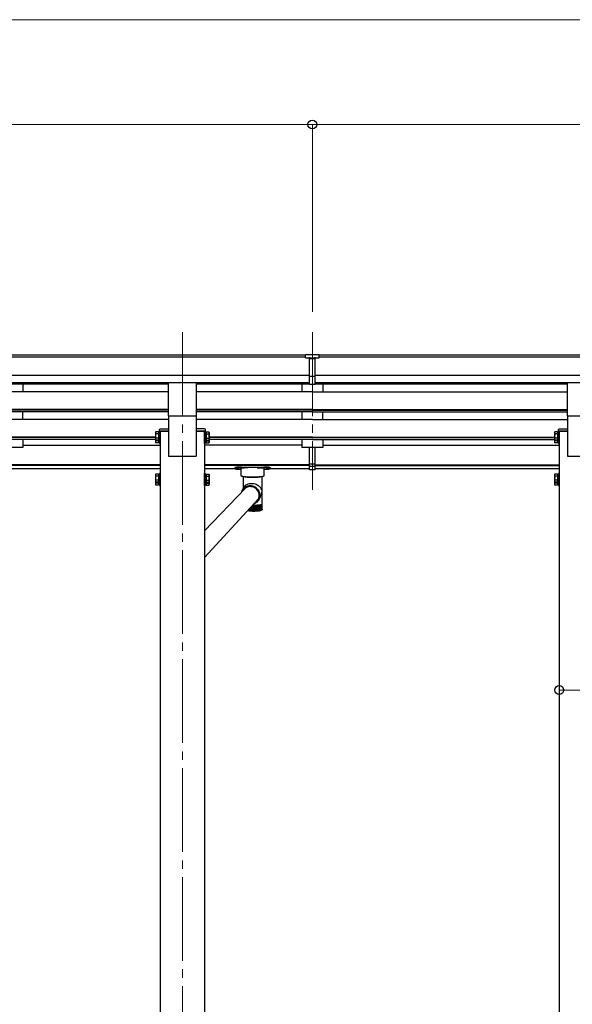
# Model space of a CAD drawing. Units: millimetres. Extents: x 0 to 21025, y 0 to 14850.
# Drawn here: x 7222 to 8540, y 4976 to 7325 of the extents above; entities that cross this region are included whole.
import ezdxf

# ---------------------------------------------------------------- set-up
doc = ezdxf.new("R2010")
doc.units = ezdxf.units.MM
doc.linetypes.add('YCENTER_1', pattern=[13, 10, -1, 1, -1])
for name, color, linetype, lineweight in [('YKK_12', 2, 'Continuous', 13), ('YKK_13', 4, 'Continuous', 30), ('YKK_A1', 4, 'Continuous', 30), ('YKK_D', 6, 'Continuous', 13)]:
    doc.layers.add(name, color=color, linetype=linetype, lineweight=lineweight)

msp = doc.modelspace()

# ---------------------------------------------------------------- linework, layer by layer
at = {"layer": 'YKK_12', "linetype": 'YCENTER_1', "ltscale": 20}
for p, q in [((7610.1, 6579.9), (7610.1, 3534.3)), ((7920.1, 6579.9), (7920.1, 6203.9))]:
    msp.add_line(p, q, dxfattribs=at)
at = {"layer": 'YKK_13'}
for p, q in [((7903.6, 6526.7), (7921.6, 6526.9)), ((7903.6, 6518.9), (7903.6, 6526.7)), ((7903.6, 6518.9), (7913.6, 6518.9)), ((7913.6, 6455.3), (7913.6, 6520.6)), ((7920.1, 6518.1), (7913.6, 6518.5)), ((7913.6, 6516.9), (7926.6, 6516.9)), ((7926.6, 6518.4), (7920.1, 6518.1)), ((7921.6, 6526.9), (7936.6, 6526.8)), ((7926.6, 6455.3), (7926.6, 6520.5)), ((7926.6, 6518.9), (7936.6, 6519)), ((7936.6, 6519), (7936.6, 6526.8)), ((7913.6, 6475.4), (7920.1, 6475.2)), ((7916.9, 6474.2), (7913.6, 6474.3)), ((7920.1, 6474.1), (7916.9, 6474.2)), ((7920.1, 6475.2), (7926.6, 6475.4)), ((7923.4, 6474.2), (7920.1, 6474.1)), ((7926.6, 6474.3), (7923.4, 6474.2)), ((7913.6, 6456.3), (7920.1, 6455.9)), ((7920.1, 6454.9), (7913.6, 6455.3)), ((7920.1, 6455.9), (7926.6, 6456.3)), ((7926.6, 6455.3), (7920.1, 6454.9)), ((7913.6, 6267.7), (7913.6, 6305.1)), ((7926.6, 6267.7), (7926.6, 6305.1)), ((7913.6, 6251.4), (7913.6, 6267.7)), ((7913.6, 6265.7), (7926.6, 6265.7)), ((7913.6, 6260.3), (7926.6, 6260.3)), ((7913.6, 6252.5), (7920.1, 6252.1)), ((7920.1, 6251), (7913.6, 6251.4)), ((7920.1, 6252.1), (7926.6, 6252.5)), ((7926.6, 6251.4), (7920.1, 6251)), ((7926.6, 6251.4), (7926.6, 6267.7))]:
    msp.add_line(p, q, dxfattribs=at)
at = {"layer": 'YKK_13', "ltscale": 20}
for p, q in [((7576.6, 6380.1), (7576.6, 6458.4)), ((7643.6, 6380.1), (7643.6, 6458.4)), ((8528.6, 6380.1), (8528.6, 6458.4)), ((7576.6, 6380.1), (7643.6, 6380.1)), ((8528.6, 6380.1), (8595.6, 6380.1))]:
    msp.add_line(p, q, dxfattribs=at)
at = {"layer": 'YKK_13', "linetype": 'Continuous'}
for p, q in [((7555.1, 6343.9), (7555.4, 6347.5)), ((7577.1, 6343.9), (7555.1, 6343.9)), ((7557.3, 6349.4), (7577.1, 6349.4)), ((7577.1, 6349.4), (7577.1, 6343.9)), ((7643.1, 6349.4), (7643.1, 6343.9)), ((7662.9, 6349.4), (7643.1, 6349.4)), ((7643.1, 6343.9), (7665.1, 6343.9)), ((7665.1, 6343.9), (7664.9, 6347.5)), ((8507.1, 6343.9), (8507.4, 6347.5)), ((8529.1, 6343.9), (8507.1, 6343.9)), ((8509.3, 6349.4), (8529.1, 6349.4)), ((8529.1, 6349.4), (8529.1, 6343.9)), ((7735.1, 6256.5), (7735.1, 6254.4)), ((7739.7, 6254.6), (7740, 6254.7)), ((7739.7, 6254.5), (7739.7, 6254.6)), ((7740, 6254.4), (7739.7, 6254.5)), ((7740, 6254.7), (7740.7, 6254.8)), ((7740.7, 6254.3), (7740, 6254.4)), ((7740.7, 6254.8), (7741.6, 6254.8)), ((7741.6, 6254.2), (7740.7, 6254.3)), ((7741.6, 6254.8), (7742.6, 6254.8)), ((7742.6, 6254.2), (7741.6, 6254.2)), ((7742.6, 6254.8), (7743.7, 6254.8)), ((7743.7, 6254.2), (7742.6, 6254.2)), ((7743.7, 6254.8), (7744.6, 6254.8)), ((7744.6, 6254.3), (7743.7, 6254.2)), ((7744.6, 6254.8), (7745.2, 6254.7)), ((7745.2, 6254.4), (7744.6, 6254.3)), ((7745.2, 6254.7), (7745.6, 6254.6)), ((7745.6, 6254.5), (7745.2, 6254.4)), ((7745.6, 6254.6), (7745.6, 6254.5)), ((7750.6, 6236.6), (7750.6, 6254.4)), ((7751.1, 6258.2), (7804.1, 6258.2)), ((7766.6, 6256.2), (7751.1, 6256.2)), ((7788.6, 6256.2), (7804.1, 6256.2)), ((7804.6, 6254.4), (7804.6, 6236.6)), ((7809.7, 6254.6), (7810, 6254.7)), ((7809.7, 6254.5), (7809.7, 6254.6)), ((7810, 6254.4), (7809.7, 6254.5)), ((7810, 6254.7), (7810.7, 6254.8)), ((7810.7, 6254.3), (7810, 6254.4)), ((7810.7, 6254.8), (7811.6, 6254.8)), ((7811.6, 6254.2), (7810.7, 6254.3)), ((7811.6, 6254.8), (7812.6, 6254.8)), ((7812.6, 6254.2), (7811.6, 6254.2)), ((7812.6, 6254.8), (7813.7, 6254.8)), ((7813.7, 6254.2), (7812.6, 6254.2)), ((7813.7, 6254.8), (7814.6, 6254.8)), ((7814.6, 6254.3), (7813.7, 6254.2)), ((7814.6, 6254.8), (7815.2, 6254.7)), ((7815.2, 6254.4), (7814.6, 6254.3)), ((7815.2, 6254.7), (7815.6, 6254.6)), ((7815.6, 6254.5), (7815.2, 6254.4)), ((7815.6, 6254.6), (7815.6, 6254.5)), ((7820.1, 6256.5), (7820.1, 6254.4)), ((7750.8, 6236.3), (7750.6, 6236.6)), ((7751.5, 6236), (7750.8, 6236.3)), ((7752.5, 6235.7), (7751.5, 6236)), ((7753.9, 6235.4), (7752.5, 6235.7)), ((7755.6, 6235.1), (7753.9, 6235.4)), ((7754.7, 6235.3), (7754.7, 6206.2)), ((7757.7, 6234.9), (7755.6, 6235.1)), ((7759.9, 6234.8), (7757.7, 6234.9)), ((7762.4, 6234.6), (7759.9, 6234.8)), ((7766.6, 6234.6), (7788.6, 6234.6)), ((7795.3, 6234.8), (7792.9, 6234.6)), ((7797.6, 6234.9), (7795.3, 6234.8)), ((7799.6, 6235.1), (7797.6, 6234.9)), ((7801.4, 6235.4), (7799.6, 6235.1)), ((7800.5, 6170.2), (7800.5, 6235.3)), ((7802.8, 6235.7), (7801.4, 6235.4)), ((7803.8, 6236), (7802.8, 6235.7)), ((7804.4, 6236.3), (7803.8, 6236)), ((7804.6, 6236.6), (7804.4, 6236.3)), ((7663.1, 6105.8), (7760.4, 6207.8)), ((7756.2, 6209.1), (7752.3, 6201.5)), ((7757.1, 6205.1), (7755.4, 6203)), ((7757, 6205.2), (7756.8, 6204.5)), ((7759.1, 6206.9), (7757.1, 6205.1)), ((7758.6, 6206.7), (7758.5, 6206.4)), ((7761.3, 6208.4), (7759.1, 6206.9)), ((7760.7, 6208.1), (7761.8, 6209)), ((7763.6, 6209.7), (7761.3, 6208.4)), ((7761.8, 6209), (7762.3, 6209.4)), ((7766.2, 6210.6), (7763.6, 6209.7)), ((7768.8, 6211.2), (7766.2, 6210.6)), ((7771.5, 6211.5), (7768.8, 6211.2)), ((7774.3, 6211.3), (7771.5, 6211.5)), ((7775.2, 6213.1), (7772.4, 6213.3)), ((7775.2, 6211.5), (7772.4, 6211.8)), ((7777, 6210.9), (7774.3, 6211.3)), ((7778, 6212.5), (7775.2, 6213.1)), ((7777.9, 6211), (7775.2, 6211.5)), ((7779.6, 6210.1), (7777, 6210.9)), ((7780.5, 6210), (7777.9, 6211)), ((7780.8, 6211.6), (7778, 6212.5)), ((7782.1, 6209), (7779.6, 6210.1)), ((7783, 6208.8), (7780.5, 6210)), ((7783.4, 6210.4), (7780.8, 6211.6)), ((7784.4, 6207.5), (7782.1, 6209)), ((7785.3, 6207.3), (7783, 6208.8)), ((7785.8, 6208.8), (7783.4, 6210.4)), ((7786.6, 6205.8), (7784.4, 6207.5)), ((7787.4, 6205.4), (7785.3, 6207.3)), ((7788, 6207), (7785.8, 6208.8)), ((7788.5, 6203.9), (7786.6, 6205.8)), ((7789.3, 6203.4), (7787.4, 6205.4)), ((7790, 6204.9), (7788, 6207)), ((7790.1, 6201.7), (7788.5, 6203.9)), ((7790.8, 6201.1), (7789.3, 6203.4)), ((7791.7, 6202.7), (7790, 6204.9)), ((7791.4, 6199.3), (7790.1, 6201.7)), ((7792.1, 6198.6), (7790.8, 6201.1)), ((7793.1, 6200.2), (7791.7, 6202.7)), ((7663.1, 6042.7), (7791.2, 6181.3)), ((7789.7, 6178.2), (7791, 6180.3)), ((7790.3, 6176.4), (7791.9, 6178.7)), ((7791, 6180.3), (7792.2, 6182.7)), ((7792.5, 6196.8), (7791.4, 6199.3)), ((7791.9, 6178.7), (7793.3, 6181.1)), ((7793, 6196), (7792.1, 6198.6)), ((7792.2, 6182.7), (7793.1, 6185.3)), ((7793.1, 6194.2), (7792.5, 6196.8)), ((7792.5, 6185), (7793, 6185.7)), ((7792.9, 6180.4), (7796.7, 6187.6)), ((7793.6, 6193.4), (7793, 6196)), ((7794.2, 6197.5), (7793.1, 6200.2)), ((7793.4, 6191.5), (7793.1, 6194.2)), ((7793.1, 6185.3), (7793.6, 6187.9)), ((7793.3, 6188.3), (7793.7, 6189)), ((7793.3, 6181.1), (7794.3, 6183.7)), ((7793.4, 6188.8), (7793.4, 6191.5)), ((7793.6, 6192.8), (7793.5, 6191.1)), ((7793.8, 6190.6), (7793.6, 6193.4)), ((7793.6, 6193.2), (7793.6, 6192.8)), ((7793.6, 6187.9), (7793.8, 6190.6)), ((7794.9, 6194.8), (7794.2, 6197.5)), ((7794.3, 6183.7), (7795, 6186.4)), ((7795.3, 6192), (7794.9, 6194.8)), ((7795, 6186.4), (7795.3, 6189.2)), ((7795.3, 6189.2), (7795.3, 6192)), ((7767.3, 6155.4), (7767.3, 6154.4)), ((7767.9, 6154.7), (7767.9, 6156)), ((7768.8, 6157), (7768.8, 6154.2)), ((7769.5, 6154.5), (7769.5, 6157.7)), ((7770.4, 6158.7), (7770.4, 6154)), ((7771.1, 6154.3), (7771.1, 6159.6)), ((7772.1, 6160.6), (7772.1, 6153.9)), ((7772.9, 6154.1), (7772.9, 6161.5)), ((7773.9, 6162.5), (7773.9, 6153.8)), ((7774.7, 6154), (7774.7, 6163.4)), ((7775.7, 6153.7), (7775.7, 6164.5)), ((7776.6, 6153.6), (7776.6, 6165.5)), ((7777.6, 6166.5), (7777.6, 6153.7)), ((7778.3, 6167.3), (7780, 6167.3)), ((7778.5, 6167.3), (7778.5, 6153.6)), ((7778.5, 6153.6), (7778.5, 6167.3)), ((7779.5, 6153.6), (7779.5, 6167.3)), ((7784, 6167.3), (7780, 6167.3)), ((7780.5, 6167.3), (7780.5, 6153.6)), ((7781.5, 6153.6), (7781.5, 6167.3)), ((7782.4, 6167.3), (7782.4, 6153.7)), ((7783.4, 6153.8), (7783.4, 6167.3)), ((7784.3, 6167.4), (7784.3, 6153.7)), ((7785.3, 6154), (7785.3, 6167.4)), ((7786.1, 6167.4), (7786.1, 6153.8)), ((7787.1, 6154.1), (7787.1, 6167.5)), ((7787.2, 6173.4), (7788.3, 6174.4)), ((7787.9, 6167.5), (7787.9, 6153.9)), ((7788.3, 6174.4), (7790.3, 6176.4)), ((7788.8, 6154.3), (7788.8, 6167.6)), ((7789.6, 6167.7), (7789.6, 6154)), ((7790.5, 6154.5), (7790.5, 6167.7)), ((7791.2, 6167.8), (7791.2, 6154.2)), ((7792.1, 6154.7), (7792.1, 6167.9)), ((7792.7, 6168), (7792.7, 6154.4)), ((7793.6, 6155), (7793.6, 6168.1)), ((7794.1, 6168.1), (7794.1, 6154.5)), ((7794.9, 6155.2), (7794.9, 6168.3)), ((7795.3, 6168.3), (7795.3, 6154.7)), ((7796.1, 6155.5), (7796.1, 6168.5)), ((7796.5, 6168.5), (7796.5, 6154.9)), ((7797.2, 6155.8), (7797.2, 6168.7)), ((7797.5, 6168.7), (7797.5, 6155.2)), ((7798.2, 6156.1), (7798.2, 6168.9)), ((7798.3, 6168.9), (7798.3, 6155.4)), ((7799, 6156.4), (7799, 6169.1)), ((7799, 6156.2), (7799, 6155.6)), ((7799.5, 6156.1), (7799.5, 6155.9)), ((7799.6, 6156.7), (7799.6, 6169.4)), ((7800, 6156.3), (7800.1, 6156.4)), ((7800.1, 6157.1), (7800.1, 6169.6)), ((7800.4, 6157.5), (7800.4, 6169.9)), ((7800.5, 6157.8), (7800.5, 6170.1))]:
    msp.add_line(p, q, dxfattribs=at)
at = {"layer": 'YKK_13', "linetype": 'Continuous', "ltscale": 2}
for p, q in [((7557.1, 6343.1), (7555.5, 6343.1)), ((7555.5, 6343.1), (7555.5, 6321.1)), ((7557.1, 6321.1), (7557.1, 6343.1)), ((7663.1, 6321.1), (7663.1, 6343.1)), ((7663.1, 6343.1), (7664.7, 6343.1)), ((7664.7, 6343.1), (7664.7, 6321.1)), ((8509.1, 6343.1), (8507.5, 6343.1)), ((8507.5, 6343.1), (8507.5, 6321.1)), ((8509.1, 6321.1), (8509.1, 6343.1)), ((7546, 6340.6), (7546.8, 6342)), ((7546, 6340.6), (7546, 6323.6)), ((7546, 6323.6), (7546.8, 6322.3)), ((7546, 6323.6), (7546, 6316.9)), ((7553, 6342), (7546.8, 6342)), ((7553, 6337.1), (7546.8, 6337.1)), ((7553, 6327.2), (7546.8, 6327.2)), ((7553, 6322.3), (7546.8, 6322.3)), ((7553, 6320.4), (7546.8, 6320.4)), ((7553, 6342), (7553, 6322.3)), ((7555.5, 6340.9), (7553, 6340.9)), ((7555.5, 6332.9), (7553, 6332.9)), ((7555.5, 6331.4), (7553, 6331.4)), ((7553, 6323.4), (7555.5, 6323.4)), ((7553, 6323.4), (7553, 6315.5)), ((7555.5, 6340.9), (7555.5, 6323.4)), ((7555.5, 6323.4), (7555.5, 6316.6)), ((7555.5, 6321.1), (7557.1, 6321.1)), ((7555.5, 6321.1), (7555.5, 6314.4)), ((7557.1, 6314.4), (7557.1, 6321.1)), ((7664.7, 6321.1), (7663.1, 6321.1)), ((7663.1, 6314.4), (7663.1, 6321.1)), ((7664.7, 6340.9), (7667.2, 6340.9)), ((7664.7, 6340.9), (7664.7, 6323.4)), ((7664.7, 6332.9), (7667.2, 6332.9)), ((7664.7, 6331.4), (7667.2, 6331.4)), ((7667.2, 6323.4), (7664.7, 6323.4)), ((7664.7, 6323.4), (7664.7, 6316.6)), ((7664.7, 6321.1), (7664.7, 6314.4)), ((7667.2, 6342), (7673.5, 6342)), ((7667.2, 6342), (7667.2, 6322.3)), ((7667.2, 6337.1), (7673.5, 6337.1)), ((7667.2, 6327.2), (7673.5, 6327.2)), ((7667.2, 6323.4), (7667.2, 6315.5)), ((7667.2, 6322.3), (7673.5, 6322.3)), ((7667.2, 6320.4), (7673.5, 6320.4)), ((7674.2, 6340.6), (7673.5, 6342)), ((7674.2, 6323.6), (7673.5, 6322.3)), ((7674.2, 6340.6), (7674.2, 6323.6)), ((7674.2, 6323.6), (7674.2, 6316.9)), ((8498, 6340.6), (8498.8, 6342)), ((8498, 6340.6), (8498, 6323.6)), ((8498, 6323.6), (8498.8, 6322.3)), ((8498, 6323.6), (8498, 6316.9)), ((8505, 6342), (8498.8, 6342)), ((8505, 6337.1), (8498.8, 6337.1)), ((8505, 6327.2), (8498.8, 6327.2)), ((8505, 6322.3), (8498.8, 6322.3)), ((8505, 6320.4), (8498.8, 6320.4)), ((8505, 6342), (8505, 6322.3)), ((8507.5, 6340.9), (8505, 6340.9)), ((8507.5, 6332.9), (8505, 6332.9)), ((8507.5, 6331.4), (8505, 6331.4)), ((8505, 6323.4), (8507.5, 6323.4)), ((8505, 6323.4), (8505, 6315.5)), ((8507.5, 6340.9), (8507.5, 6323.4)), ((8507.5, 6323.4), (8507.5, 6316.6)), ((8507.5, 6321.1), (8509.1, 6321.1)), ((8507.5, 6321.1), (8507.5, 6314.4)), ((8509.1, 6314.4), (8509.1, 6321.1)), ((7546, 6316.9), (7546.8, 6315.5)), ((7553, 6315.5), (7546.8, 6315.5)), ((7553, 6316.6), (7555.5, 6316.6)), ((7555.5, 6314.4), (7557.1, 6314.4)), ((7664.7, 6314.4), (7663.1, 6314.4)), ((7667.2, 6316.6), (7664.7, 6316.6)), ((7667.2, 6315.5), (7673.5, 6315.5)), ((7674.2, 6316.9), (7673.5, 6315.5)), ((8498, 6316.9), (8498.8, 6315.5)), ((8505, 6315.5), (8498.8, 6315.5)), ((8505, 6316.6), (8507.5, 6316.6)), ((8507.5, 6314.4), (8509.1, 6314.4)), ((7546, 6240.1), (7546.8, 6241.4)), ((7546, 6240.1), (7546, 6223.1)), ((7553, 6241.4), (7546.8, 6241.4)), ((7553, 6236.5), (7546.8, 6236.5)), ((7553, 6226.7), (7546.8, 6226.7)), ((7553, 6241.4), (7553, 6221.8)), ((7555.5, 6240.3), (7553, 6240.3)), ((7555.5, 6232.3), (7553, 6232.3)), ((7555.5, 6230.8), (7553, 6230.8)), ((7557.1, 6242.6), (7555.5, 6242.6)), ((7555.5, 6242.6), (7555.5, 6220.6)), ((7555.5, 6240.3), (7555.5, 6222.8)), ((7557.1, 6220.6), (7557.1, 6242.6)), ((7663.1, 6220.6), (7663.1, 6242.6)), ((7663.1, 6242.6), (7664.7, 6242.6)), ((7664.7, 6242.6), (7664.7, 6220.6)), ((7664.7, 6240.3), (7667.2, 6240.3)), ((7664.7, 6240.3), (7664.7, 6222.8)), ((7664.7, 6232.3), (7667.2, 6232.3)), ((7664.7, 6230.8), (7667.2, 6230.8)), ((7667.2, 6241.4), (7673.5, 6241.4)), ((7667.2, 6241.4), (7667.2, 6221.8)), ((7667.2, 6236.5), (7673.5, 6236.5)), ((7667.2, 6226.7), (7673.5, 6226.7)), ((7674.2, 6240.1), (7673.5, 6241.4)), ((7674.2, 6240.1), (7674.2, 6223.1)), ((8498, 6240.1), (8498.8, 6241.4)), ((8498, 6240.1), (8498, 6223.1)), ((8505, 6241.4), (8498.8, 6241.4)), ((8505, 6236.5), (8498.8, 6236.5)), ((8505, 6226.7), (8498.8, 6226.7)), ((8505, 6241.4), (8505, 6221.8)), ((8507.5, 6240.3), (8505, 6240.3)), ((8507.5, 6232.3), (8505, 6232.3)), ((8507.5, 6230.8), (8505, 6230.8)), ((8509.1, 6242.6), (8507.5, 6242.6)), ((8507.5, 6242.6), (8507.5, 6220.6)), ((8507.5, 6240.3), (8507.5, 6222.8)), ((8509.1, 6220.6), (8509.1, 6242.6)), ((7546, 6223.1), (7546.8, 6221.8)), ((7546, 6223.1), (7546, 6216.3)), ((7546, 6216.3), (7546.8, 6215)), ((7553, 6221.8), (7546.8, 6221.8)), ((7553, 6219.9), (7546.8, 6219.9)), ((7553, 6215), (7546.8, 6215)), ((7553, 6222.8), (7555.5, 6222.8)), ((7553, 6222.8), (7553, 6215)), ((7553, 6216.1), (7555.5, 6216.1)), ((7555.5, 6222.8), (7555.5, 6216.1)), ((7555.5, 6220.6), (7557.1, 6220.6)), ((7555.5, 6220.6), (7555.5, 6213.8)), ((7555.5, 6213.8), (7557.1, 6213.8)), ((7557.1, 6213.8), (7557.1, 6220.6)), ((7664.7, 6220.6), (7663.1, 6220.6)), ((7663.1, 6213.8), (7663.1, 6220.6)), ((7664.7, 6213.8), (7663.1, 6213.8)), ((7667.2, 6222.8), (7664.7, 6222.8)), ((7664.7, 6222.8), (7664.7, 6216.1)), ((7664.7, 6220.6), (7664.7, 6213.8)), ((7667.2, 6216.1), (7664.7, 6216.1)), ((7667.2, 6222.8), (7667.2, 6215)), ((7667.2, 6221.8), (7673.5, 6221.8)), ((7667.2, 6219.9), (7673.5, 6219.9)), ((7667.2, 6215), (7673.5, 6215)), ((7674.2, 6223.1), (7673.5, 6221.8)), ((7674.2, 6216.3), (7673.5, 6215)), ((7674.2, 6223.1), (7674.2, 6216.3)), ((8498, 6223.1), (8498.8, 6221.8)), ((8498, 6223.1), (8498, 6216.3)), ((8498, 6216.3), (8498.8, 6215)), ((8505, 6221.8), (8498.8, 6221.8)), ((8505, 6219.9), (8498.8, 6219.9)), ((8505, 6215), (8498.8, 6215)), ((8505, 6222.8), (8507.5, 6222.8)), ((8505, 6222.8), (8505, 6215)), ((8505, 6216.1), (8507.5, 6216.1)), ((8507.5, 6222.8), (8507.5, 6216.1)), ((8507.5, 6220.6), (8509.1, 6220.6)), ((8507.5, 6220.6), (8507.5, 6213.8)), ((8507.5, 6213.8), (8509.1, 6213.8)), ((8509.1, 6213.8), (8509.1, 6220.6))]:
    msp.add_line(p, q, dxfattribs=at)
at = {"layer": 'YKK_13', "linetype": 'Continuous'}
for centre, radius, start, end in [((7557.3, 6347.4), 2, 90, 176.5), ((7662.9, 6347.4), 2, 3.5, 90), ((8509.3, 6347.4), 2, 90, 176.5), ((7777.6, 6370.2), 136.6, 262.5572, 277.4428), ((7777.6, 6372.3), 138.5, 263.6733, 276.3267), ((7766.6, 6353.3), 118.7, 267.9549, 270.0146), ((7777.6, 6371.6), 137.7, 263.9623, 276.0377), ((7788.7, 6353.3), 118.7, 269.9854, 272.0451), ((7771.8, 6191.4), 21.9, 88.4201, 160.0408), ((7771.9, 6191.3), 20.5, 88.556, 148.1029), ((7773.4, 6192.6), 18.6, 49.2227, 75.9699), ((7773.6, 6190.4), 19.8, 332.616, 355.366), ((7774.1, 6212.9), 58.9, 262.4853, 262.6122), ((7776.1, 6228.8), 75, 263.2369, 263.7904), ((7777.9, 6245.6), 91.9, 264.3297, 264.8131), ((7774.2, 6195.6), 25.2, 289.0858, 295.4975), ((7778.2, 6320.2), 152.9, 272.1698, 272.5079), ((7778.7, 6310.3), 143, 272.5031, 273.2508), ((7779.5, 6295.2), 127.9, 273.249, 274.0547), ((7780.7, 6278.6), 111.2, 274.0524, 274.9366), ((7782.2, 6261.3), 93.9, 274.9336, 275.9237), ((7782.1, 6245.6), 91.9, 275.1869, 275.6703), ((7784, 6244.1), 76.6, 275.9195, 277.0532), ((7783.9, 6228.8), 75, 276.2096, 276.7631), ((7786, 6227.8), 60.2, 277.047, 278.3787), ((7785.8, 6212.9), 58.9, 277.3878, 278.0379), ((7788, 6198.4), 44.3, 278.7817, 279.5682), ((7788.2, 6213), 45.2, 278.3694, 279.9805), ((7790.2, 6185.9), 31.6, 280.4824, 281.468), ((7790.5, 6200.2), 32.2, 279.9655, 281.9849), ((7792.4, 6175.6), 21.1, 282.6357, 283.9254), ((7792.7, 6189.7), 21.5, 281.959, 284.6021), ((7794.4, 6167.8), 13, 285.4899, 287.2722), ((7794.8, 6181.7), 13.3, 284.5541, 288.208), ((7796.3, 6162.3), 7.19, 289.5002, 292.1443), ((7796.7, 6176.1), 7.33, 288.1104, 293.5342), ((7797.8, 6158.9), 3.46, 295.5807, 299.8855), ((7798.2, 6172.6), 3.53, 293.3151, 302.1511), ((7798.9, 6157.1), 1.41, 305.7644, 313.5851), ((7799.3, 6170.9), 1.44, 301.649, 317.7005), ((7800, 6170.3), 0.569, 317.1839, 347.1443), ((7800.1, 6170.2), 0.396, 349.0059, 359.9741), ((7782.4, 6296.1), 143, 264.321, 269.0538), ((7779.3, 6262.5), 108.9, 265.2896, 265.7213), ((7780.5, 6278.8), 125.2, 266.1514, 266.5448), ((7780.5, 6278.8), 125.2, 266.1514, 266.5448), ((7781.3, 6293.6), 140, 266.9405, 267.3056), ((7781.3, 6293.6), 140, 266.9405, 267.3056), ((7781.9, 6306.2), 152.6, 267.6761, 268.0208), ((7782.2, 6316), 162.4, 268.3735, 268.7042), ((7777.7, 6322.4), 168.8, 270.6324, 270.9547), ((7777.6, 6296.1), 143, 270.9462, 275.679), ((7777.8, 6316), 162.4, 271.2958, 271.6265), ((7778.1, 6306.2), 152.6, 271.9792, 272.3239), ((7778.6, 6293.6), 140, 272.6944, 273.0595), ((7779.5, 6278.8), 125.2, 273.4552, 273.8486), ((7780.7, 6262.5), 108.9, 274.2787, 274.7104)]:
    msp.add_arc(centre, radius, start, end, dxfattribs=at)
at = {"layer": 'YKK_13', "linetype": 'Continuous', "ltscale": 2}
for centre, radius, start, end in [((7550.4, 6339.5), 4.34, 145.6158, 214.3842), ((7562.3, 6332.1), 16.2, 162.412, 197.588), ((7550.4, 6324.8), 4.34, 145.6158, 214.3842), ((7550.4, 6318), 4.34, 145.6158, 214.3842), ((7562.3, 6325.4), 16.2, 186.7131, 197.588), ((7669.9, 6339.5), 4.34, 325.6158, 34.3842), ((7658, 6332.1), 16.2, 342.412, 17.588), ((7669.9, 6324.8), 4.34, 325.6158, 34.3842), ((7658, 6325.4), 16.2, 342.412, 353.2869), ((7669.9, 6318), 4.34, 325.6158, 34.3842), ((8502.4, 6339.5), 4.34, 145.6158, 214.3842), ((8514.3, 6332.1), 16.2, 162.412, 197.588), ((8502.4, 6324.8), 4.34, 145.6158, 214.3842), ((8502.4, 6318), 4.34, 145.6158, 214.3842), ((8514.3, 6325.4), 16.2, 186.7131, 197.588), ((7550.4, 6239), 4.34, 145.6158, 214.3842), ((7562.3, 6231.6), 16.2, 162.412, 197.588), ((7550.4, 6224.2), 4.34, 145.6158, 214.3842), ((7669.9, 6239), 4.34, 325.6158, 34.3842), ((7658, 6231.6), 16.2, 342.412, 17.588), ((7669.9, 6224.2), 4.34, 325.6158, 34.3842), ((8502.4, 6239), 4.34, 145.6158, 214.3842), ((8514.3, 6231.6), 16.2, 162.412, 197.588), ((8502.4, 6224.2), 4.34, 145.6158, 214.3842), ((7550.4, 6217.4), 4.34, 145.6158, 214.3842), ((7562.3, 6224.8), 16.2, 186.7131, 197.588), ((7658, 6224.8), 16.2, 342.412, 353.2869), ((7669.9, 6217.4), 4.34, 325.6158, 34.3842), ((8502.4, 6217.4), 4.34, 145.6158, 214.3842), ((8514.3, 6224.8), 16.2, 186.7131, 197.588)]:
    msp.add_arc(centre, radius, start, end, dxfattribs=at)
at = {"layer": 'YKK_13'}
msp.add_ellipse((7944.7, 6516.6), major_axis=(24.6, -1.5), ratio=0.121868, start_param=3.142224, end_param=3.149103, dxfattribs=at)
at = {"layer": 'YKK_13', "linetype": 'Continuous'}
for centre, major_axis, ratio, start_param, end_param in [((7751.1, 6254.4), (16, 0), 0.107499, 1.570796, 4.681134), ((7751.1, 6256.5), (16, 0), 0.107499, 1.570796, 3.141593), ((7751.1, 6254.4), (16, 0), 0.107499, 1.570796, 3.141593), ((7766.6, 6254.4), (16, 0), 0.107499, 1.570796, 3.141593), ((7788.6, 6254.4), (16, 0), 0.107499, 0, 1.570796), ((7804.1, 6256.5), (16, 0), 0.107499, 0, 1.570796), ((7804.1, 6254.4), (16, 0), 0.107499, 0, 1.570796), ((7804.1, 6254.4), (16, 0), 0.107499, 4.743644, 6.283185), ((7777.6, 6200.7), (22.5, -5.5), 0.7535, 0.294131, 2.959909), ((7777.6, 6200.7), (6.6, 27.2), 0.804867, 4.418258, 4.894073)]:
    msp.add_ellipse(centre, major_axis=major_axis, ratio=ratio, start_param=start_param, end_param=end_param, dxfattribs=at)
for points, knots in [([(7768.2, 6153.8), (7767.6, 6153.9), (7766.9, 6154), (7766.2, 6154.1), (7766.1, 6154.1)], [0, 0, 0, 0, 0.1571839, 0.1916899, 0.1916899, 0.1916899, 0.1916899]), ([(7768.2, 6153.8), (7767.6, 6153.9), (7766.9, 6154), (7766.2, 6154.1), (7766.1, 6154.1)], [0, 0, 0, 0, 0.1571839, 0.1916899, 0.1916899, 0.1916899, 0.1916899]), ([(7767.3, 6154.4), (7767.2, 6154.4), (7767.1, 6154.6), (7767, 6154.9), (7766.9, 6155)], [0, 0, 0, 0, 0.2512688, 0.5001608, 0.5001608, 0.5001608, 0.5001608]), ([(7768.1, 6155.5), (7768.1, 6155.5), (7768, 6155.3), (7767.9, 6154.9), (7767.9, 6154.5), (7768, 6154.3), (7768, 6154.3)], [0, 0, 0, 0, 0.0058123, 0.52705, 0.8412717, 1, 1, 1, 1]), ([(7768.8, 6154.2), (7768.7, 6154.3), (7768.6, 6154.5), (7768.3, 6155), (7768.1, 6155.3), (7768.1, 6155.5), (7768.1, 6155.5)], [0, 0, 0, 0, 0.251246, 0.638824, 0.994192, 1, 1, 1, 1]), ([(7769.7, 6155.3), (7769.7, 6155.3), (7769.6, 6155.1), (7769.5, 6154.7), (7769.5, 6154.3), (7769.5, 6154.2), (7769.6, 6154.1)], [0, 0, 0, 0, 0.005812, 0.52705, 0.841278, 1, 1, 1, 1]), ([(7770.4, 6154), (7770.3, 6154.1), (7770.2, 6154.4), (7769.9, 6154.8), (7769.8, 6155.2), (7769.7, 6155.3), (7769.7, 6155.3)], [0, 0, 0, 0, 0.251276, 0.638868, 0.994192, 1, 1, 1, 1]), ([(7771.4, 6155.2), (7771.4, 6155.2), (7771.3, 6155), (7771.2, 6154.6), (7771.1, 6154.2), (7771.2, 6154), (7771.2, 6154)], [0, 0, 0, 0, 0.005812, 0.52705, 0.841282, 1, 1, 1, 1]), ([(7772.1, 6153.9), (7772, 6154), (7771.9, 6154.2), (7771.7, 6154.7), (7771.5, 6155), (7771.4, 6155.2), (7771.4, 6155.2)], [0, 0, 0, 0, 0.251299, 0.6389028, 0.9941917, 1, 1, 1, 1]), ([(7773.2, 6155.1), (7773.2, 6155.1), (7773.1, 6154.9), (7772.9, 6154.5), (7772.9, 6154.1), (7772.9, 6153.9), (7772.9, 6153.9)], [0, 0, 0, 0, 0.005812, 0.52705, 0.841286, 1, 1, 1, 1]), ([(7773.2, 6155.1), (7773.2, 6155.1), (7773.1, 6154.9), (7772.9, 6154.5), (7772.9, 6154.1), (7772.9, 6153.9), (7772.9, 6153.9)], [0, 0, 0, 0, 0.005812, 0.52705, 0.841286, 1, 1, 1, 1]), ([(7773.9, 6153.8), (7773.8, 6153.9), (7773.7, 6154.1), (7773.5, 6154.6), (7773.3, 6154.9), (7773.2, 6155.1), (7773.2, 6155.1)], [0, 0, 0, 0, 0.251317, 0.6389299, 0.9941917, 1, 1, 1, 1]), ([(7773.9, 6153.8), (7773.8, 6153.9), (7773.7, 6154.1), (7773.5, 6154.6), (7773.3, 6154.9), (7773.2, 6155.1), (7773.2, 6155.1)], [0, 0, 0, 0, 0.251317, 0.6389299, 0.9941917, 1, 1, 1, 1]), ([(7775.1, 6155), (7775.1, 6155), (7775, 6154.8), (7774.8, 6154.4), (7774.7, 6154), (7774.7, 6153.8), (7774.8, 6153.8)], [0, 0, 0, 0, 0.005812, 0.52705, 0.841289, 1, 1, 1, 1]), ([(7775.1, 6155), (7775.1, 6155), (7775, 6154.8), (7774.8, 6154.4), (7774.7, 6154), (7774.7, 6153.8), (7774.8, 6153.8)], [0, 0, 0, 0, 0.005812, 0.52705, 0.841289, 1, 1, 1, 1]), ([(7775.7, 6153.7), (7775.7, 6153.8), (7775.6, 6154), (7775.3, 6154.5), (7775.1, 6154.8), (7775.1, 6155), (7775.1, 6155)], [0, 0, 0, 0, 0.251331, 0.6389509, 0.9941917, 1, 1, 1, 1]), ([(7777, 6154.9), (7777, 6154.9), (7776.9, 6154.7), (7776.7, 6154.3), (7776.6, 6153.9), (7776.6, 6153.7), (7776.6, 6153.7)], [0, 0, 0, 0, 0.005812, 0.52705, 0.841291, 1, 1, 1, 1]), ([(7777.6, 6153.7), (7777.6, 6153.7), (7777.5, 6154), (7777.2, 6154.4), (7777.1, 6154.8), (7777, 6154.9), (7777, 6154.9)], [0, 0, 0, 0, 0.2513416, 0.6389669, 0.9941917, 1, 1, 1, 1]), ([(7778.5, 6153.6), (7778.5, 6153.7), (7778.6, 6153.9), (7778.8, 6154.3), (7779, 6154.7), (7779, 6154.8), (7779.1, 6154.8)], [0, 0, 0, 0, 0.251355, 0.638987, 0.994192, 1, 1, 1, 1]), ([(7779.1, 6154.8), (7779.1, 6154.8), (7779.2, 6154.6), (7779.4, 6154.2), (7779.5, 6153.8), (7779.5, 6153.7), (7779.5, 6153.6)], [0, 0, 0, 0, 0.005812, 0.52705, 0.841293, 1, 1, 1, 1]), ([(7780.5, 6153.6), (7780.5, 6153.7), (7780.6, 6153.9), (7780.8, 6154.4), (7781, 6154.7), (7781, 6154.9), (7781, 6154.9)], [0, 0, 0, 0, 0.251349, 0.638979, 0.994192, 1, 1, 1, 1]), ([(7781, 6154.9), (7781, 6154.9), (7781.2, 6154.6), (7781.3, 6154.3), (7781.5, 6153.9), (7781.5, 6153.7), (7781.5, 6153.6)], [0, 0, 0, 0, 0.005812, 0.52705, 0.841292, 1, 1, 1, 1]), ([(7782.4, 6153.7), (7782.4, 6153.7), (7782.5, 6154), (7782.7, 6154.4), (7782.9, 6154.8), (7783, 6154.9), (7783, 6154.9)], [0, 0, 0, 0, 0.2513416, 0.6389669, 0.9941917, 1, 1, 1, 1]), ([(7783, 6154.9), (7783, 6154.9), (7783.1, 6154.7), (7783.3, 6154.3), (7783.4, 6153.9), (7783.4, 6153.7), (7783.4, 6153.7)], [0, 0, 0, 0, 0.005812, 0.52705, 0.841291, 1, 1, 1, 1]), ([(7784.3, 6153.7), (7784.3, 6153.8), (7784.4, 6154), (7784.7, 6154.5), (7784.8, 6154.8), (7784.9, 6155), (7784.9, 6155)], [0, 0, 0, 0, 0.251331, 0.6389509, 0.9941917, 1, 1, 1, 1]), ([(7784.9, 6155), (7784.9, 6155), (7785, 6154.8), (7785.2, 6154.4), (7785.3, 6154), (7785.2, 6153.8), (7785.2, 6153.8)], [0, 0, 0, 0, 0.005812, 0.52705, 0.841289, 1, 1, 1, 1]), ([(7786.1, 6153.8), (7786.2, 6153.9), (7786.3, 6154.1), (7786.5, 6154.6), (7786.7, 6154.9), (7786.8, 6155.1), (7786.8, 6155.1)], [0, 0, 0, 0, 0.251317, 0.6389299, 0.9941917, 1, 1, 1, 1]), ([(7786.8, 6155.1), (7786.8, 6155.1), (7786.9, 6154.9), (7787, 6154.5), (7787.1, 6154.1), (7787.1, 6153.9), (7787, 6153.9)], [0, 0, 0, 0, 0.005812, 0.52705, 0.841286, 1, 1, 1, 1]), ([(7787.9, 6153.9), (7787.9, 6154), (7788.1, 6154.2), (7788.3, 6154.7), (7788.5, 6155), (7788.6, 6155.2), (7788.6, 6155.2)], [0, 0, 0, 0, 0.251299, 0.6389028, 0.9941917, 1, 1, 1, 1]), ([(7788.6, 6155.2), (7788.6, 6155.2), (7788.7, 6155), (7788.8, 6154.6), (7788.9, 6154.2), (7788.8, 6154), (7788.8, 6154)], [0, 0, 0, 0, 0.005812, 0.52705, 0.841282, 1, 1, 1, 1]), ([(7789.6, 6154), (7789.6, 6154.1), (7789.8, 6154.4), (7790, 6154.8), (7790.2, 6155.2), (7790.3, 6155.3), (7790.3, 6155.3)], [0, 0, 0, 0, 0.251276, 0.638868, 0.994192, 1, 1, 1, 1]), ([(7790.3, 6155.3), (7790.3, 6155.3), (7790.4, 6155.1), (7790.5, 6154.7), (7790.5, 6154.3), (7790.4, 6154.2), (7790.4, 6154.1)], [0, 0, 0, 0, 0.005812, 0.52705, 0.841278, 1, 1, 1, 1]), ([(7791.2, 6154.2), (7791.3, 6154.3), (7791.4, 6154.5), (7791.7, 6155), (7791.8, 6155.3), (7791.9, 6155.5), (7791.9, 6155.5)], [0, 0, 0, 0, 0.251246, 0.638824, 0.994192, 1, 1, 1, 1]), ([(7791.8, 6153.8), (7792.4, 6153.9), (7793.6, 6154), (7795.3, 6154.3), (7796.8, 6154.6), (7798, 6155), (7798.9, 6155.4), (7799.5, 6155.8), (7799.7, 6156.1), (7799.8, 6156.1)], [0, 0, 0, 0, 0.1571839, 0.3293077, 0.5042311, 0.6849263, 0.8800947, 0.9850656, 1, 1, 1, 1]), ([(7791.9, 6155.5), (7791.9, 6155.5), (7792, 6155.3), (7792.1, 6154.9), (7792.1, 6154.5), (7792, 6154.3), (7792, 6154.3)], [0, 0, 0, 0, 0.0058123, 0.52705, 0.8412717, 1, 1, 1, 1]), ([(7792.7, 6154.4), (7792.8, 6154.4), (7792.9, 6154.7), (7793.2, 6155.1), (7793.3, 6155.5), (7793.4, 6155.7), (7793.4, 6155.7)], [0, 0, 0, 0, 0.251269, 0.638858, 0.994192, 1, 1, 1, 1]), ([(7793.4, 6155.7), (7793.4, 6155.7), (7793.5, 6155.4), (7793.6, 6155.1), (7793.6, 6154.7), (7793.5, 6154.5), (7793.4, 6154.4)], [0, 0, 0, 0, 0.005812, 0.52705, 0.841279, 1, 1, 1, 1]), ([(7794.1, 6154.5), (7794.2, 6154.6), (7794.3, 6154.9), (7794.6, 6155.3), (7794.7, 6155.7), (7794.8, 6155.8), (7794.8, 6155.8)], [0, 0, 0, 0, 0.251293, 0.638895, 0.994192, 1, 1, 1, 1]), ([(7794.8, 6155.8), (7794.8, 6155.8), (7794.9, 6155.6), (7795, 6155.3), (7794.9, 6154.9), (7794.8, 6154.7), (7794.7, 6154.6)], [0, 0, 0, 0, 0.005812, 0.52705, 0.841283, 1, 1, 1, 1]), ([(7795.3, 6154.7), (7795.4, 6154.8), (7795.6, 6155.1), (7795.9, 6155.5), (7796, 6155.9), (7796.1, 6156), (7796.1, 6156.1)], [0, 0, 0, 0, 0.251313, 0.638923, 0.994192, 1, 1, 1, 1]), ([(7796.1, 6156.1), (7796.1, 6156), (7796.1, 6155.8), (7796.2, 6155.5), (7796.1, 6155.1), (7796, 6154.9), (7795.9, 6154.8)], [0, 0, 0, 0, 0.005812, 0.52705, 0.841287, 1, 1, 1, 1]), ([(7796.5, 6154.9), (7796.5, 6155), (7796.7, 6155.3), (7797, 6155.7), (7797.1, 6156.1), (7797.2, 6156.3), (7797.2, 6156.3)], [0, 0, 0, 0, 0.251328, 0.638946, 0.994192, 1, 1, 1, 1]), ([(7797.2, 6156.3), (7797.2, 6156.3), (7797.2, 6156), (7797.3, 6155.7), (7797.2, 6155.3), (7797, 6155.1), (7797, 6155)], [0, 0, 0, 0, 0.005812, 0.52705, 0.841289, 1, 1, 1, 1]), ([(7797.5, 6155.2), (7797.5, 6155.3), (7797.7, 6155.5), (7798, 6156), (7798.1, 6156.3), (7798.1, 6156.5), (7798.1, 6156.5)], [0, 0, 0, 0, 0.251339, 0.638963, 0.994192, 1, 1, 1, 1]), ([(7798.1, 6156.5), (7798.1, 6156.5), (7798.2, 6156.3), (7798.2, 6155.9), (7798.1, 6155.5), (7797.9, 6155.3), (7797.9, 6155.3)], [0, 0, 0, 0, 0.005812, 0.52705, 0.841291, 1, 1, 1, 1]), ([(7798.3, 6155.4), (7798.4, 6155.5), (7798.6, 6155.7), (7798.8, 6156.2), (7798.9, 6156.6), (7798.9, 6156.7), (7798.9, 6156.7)], [0, 0, 0, 0, 0.251348, 0.638976, 0.994192, 1, 1, 1, 1]), ([(7798.9, 6156.7), (7798.9, 6156.7), (7799, 6156.5), (7799, 6156.2), (7798.8, 6155.7), (7798.7, 6155.6), (7798.7, 6155.5)], [0, 0, 0, 0, 0.005812, 0.52705, 0.841293, 1, 1, 1, 1]), ([(7799, 6155.6), (7799, 6155.7), (7799.2, 6156), (7799.5, 6156.4), (7799.6, 6156.8), (7799.6, 6157), (7799.6, 6157)], [0, 0, 0, 0, 0.2513535, 0.6389848, 0.9941917, 1, 1, 1, 1]), ([(7799.6, 6157), (7799.6, 6157), (7799.6, 6156.8), (7799.6, 6156.4), (7799.4, 6156), (7799.3, 6155.8), (7799.2, 6155.8)], [0, 0, 0, 0, 0.005812, 0.52705, 0.841294, 1, 1, 1, 1]), ([(7799.5, 6155.9), (7799.6, 6156), (7799.8, 6156.2), (7800, 6156.7), (7800.1, 6157.1), (7800.1, 6157.2), (7800.1, 6157.2)], [0, 0, 0, 0, 0.251357, 0.63899, 0.994192, 1, 1, 1, 1]), ([(7800.1, 6157.2), (7800.1, 6157.2), (7800.1, 6157), (7800.1, 6156.7), (7799.9, 6156.2), (7799.7, 6156.1), (7799.7, 6156)], [0, 0, 0, 0, 0.0058123, 0.5270501, 0.8412941, 1, 1, 1, 1]), ([(7799.8, 6156.1), (7799.9, 6156.2), (7800.1, 6156.5), (7800.3, 6157), (7800.4, 6157.3), (7800.4, 6157.5), (7800.4, 6157.5)], [0, 0, 0, 0, 0.251358, 0.638992, 0.994192, 1, 1, 1, 1]), ([(7800.4, 6157.5), (7800.4, 6157.5), (7800.4, 6157.3), (7800.3, 6156.9), (7800.1, 6156.5), (7800, 6156.3), (7799.9, 6156.3)], [0, 0, 0, 0, 0.0058123, 0.5270501, 0.8412942, 1, 1, 1, 1]), ([(7800.4, 6157.2), (7800.4, 6157.2), (7800.5, 6157.4), (7800.5, 6157.6), (7800.5, 6157.7), (7800.5, 6157.8)], [0, 0, 0, 0, 0.063786, 0.984937, 1, 1, 1, 1]), ([(7800.4, 6157.2), (7800.4, 6157.2), (7800.5, 6157.3), (7800.5, 6157.4), (7800.5, 6157.5)], [0, 0, 0, 0, 0.1781597, 1, 1, 1, 1])]:
    msp.add_open_spline(points, degree=3, knots=knots, dxfattribs=at)
msp.add_open_spline([(7766.5, 6154.5), (7766.5, 6154.5), (7766.5, 6154.5), (7766.6, 6154.4)], degree=3, dxfattribs=at)
at = {"layer": 'YKK_A1'}
for p, q in [((7903.6, 6525.3), (5778.6, 6525.3)), ((7903.6, 6520.1), (5778.6, 6520.1)), ((12209.6, 6525.3), (7936.6, 6525.3)), ((12209.6, 6520.1), (7936.6, 6520.1)), ((7913.6, 6476.6), (5778.6, 6476.6)), ((12209.6, 6476.6), (7926.6, 6476.6)), ((7913.6, 6458.7), (5778.6, 6458.7)), ((7576.6, 6455.5), (6115.6, 6455.5)), ((7576.6, 6437.6), (6115.6, 6437.6)), ((7913.6, 6455.5), (7643.6, 6455.5)), ((7920.1, 6437.6), (7643.6, 6437.6)), ((7920.1, 6437.6), (8528.6, 6437.6)), ((12209.6, 6458.7), (7926.6, 6458.7)), ((8528.6, 6455.5), (7926.6, 6455.5)), ((7576.6, 6395.7), (6115.6, 6395.7)), ((7576.6, 6394.2), (6115.6, 6394.2)), ((7576.6, 6389.9), (6115.6, 6389.9)), ((7920.1, 6395.7), (7643.6, 6395.7)), ((7920.1, 6394.2), (7643.6, 6394.2)), ((7920.1, 6389.9), (7643.6, 6389.9)), ((7920.1, 6395.7), (8528.6, 6395.7)), ((7920.1, 6394.2), (8528.6, 6394.2)), ((7920.1, 6389.9), (8528.6, 6389.9)), ((7577.1, 6371.7), (6115.1, 6371.7)), ((7920.1, 6371.7), (7643.1, 6371.7)), ((7920.1, 6371.7), (8529.1, 6371.7)), ((7546, 6329.8), (6146.2, 6329.8)), ((7546, 6328.3), (6146.2, 6328.3)), ((7546, 6324), (6146.2, 6324)), ((7920.1, 6329.8), (7674.2, 6329.8)), ((7920.1, 6328.3), (7674.2, 6328.3)), ((7920.1, 6324), (7674.2, 6324)), ((7920.1, 6329.8), (8498, 6329.8)), ((7920.1, 6328.3), (8498, 6328.3)), ((7920.1, 6324), (8498, 6324)), ((7229.1, 6310.1), (7557.1, 6310.1)), ((7895.1, 6310.1), (7663.1, 6310.1)), ((7945.1, 6310.1), (8509.1, 6310.1)), ((7557.1, 6263.1), (6135.1, 6263.1)), ((7557.1, 6261.7), (6135.1, 6261.7)), ((7557.1, 6254), (6135.1, 6254)), ((7913.6, 6263.1), (7663.1, 6263.1)), ((7913.6, 6261.7), (7663.1, 6261.7)), ((7735.7, 6254), (7663.1, 6254)), ((7913.6, 6254), (7819.6, 6254)), ((7926.6, 6263.1), (8509.1, 6263.1)), ((7926.6, 6261.7), (8509.1, 6261.7)), ((8509.1, 6254), (7926.6, 6254))]:
    msp.add_line(p, q, dxfattribs=at)
at = {"layer": 'YKK_A1', "ltscale": 20}
for p, q in [((7229.1, 6455.5), (7229.1, 6437.6)), ((7895.1, 6455.5), (7895.1, 6437.6)), ((7945.1, 6455.5), (7945.1, 6437.6)), ((7229.1, 6371.7), (7229.1, 6389.9)), ((7895.1, 6389.9), (7895.1, 6371.7)), ((7945.1, 6371.7), (7945.1, 6389.9)), ((7577.1, 6380.1), (7577.1, 6284.3)), ((7643.1, 6380.1), (7643.1, 6284.3)), ((8529.1, 6380.1), (8529.1, 6284.3)), ((7557.1, 6343.9), (7557.1, 3734.3)), ((7557.1, 6343.9), (7577.1, 6343.9)), ((7663.1, 6343.9), (7643.1, 6343.9)), ((7663.1, 6343.9), (7663.1, 3734.3)), ((8509.1, 6343.9), (8509.1, 3734.3)), ((8509.1, 6343.9), (8529.1, 6343.9)), ((7229.1, 6324), (7229.1, 6305.1)), ((7895.1, 6324), (7895.1, 6305.1)), ((7945.1, 6324), (7945.1, 6305.1)), ((7229.1, 6305.1), (7179.1, 6305.1)), ((7945.1, 6305.1), (7895.1, 6305.1)), ((7577.1, 6284.3), (7643.1, 6284.3)), ((8529.1, 6284.3), (8595.1, 6284.3))]:
    msp.add_line(p, q, dxfattribs=at)
at = {"layer": 'YKK_D'}
for p, q in [((5877.1, 7325.3), (12111.1, 7325.3)), ((5772.1, 7075.3), (7920.1, 7075.3)), ((7920.1, 6628.3), (7920.1, 7076.3)), ((7920.1, 6628.3), (7920.1, 7076.3)), ((7920.1, 7075.3), (12216.1, 7075.3)), ((8509.1, 5726.1), (8615.1, 5726.1))]:
    msp.add_line(p, q, dxfattribs=at)
at = {"layer": 'YKK_D', "linetype": 'ByBlock', "lineweight": -2}
for centre in [(7920.1, 7075.3), (7920.1, 7075.3), (8509.1, 5726.1)]:
    msp.add_circle(centre, 10.6, dxfattribs=at)

doc.saveas('drawing.dxf')
